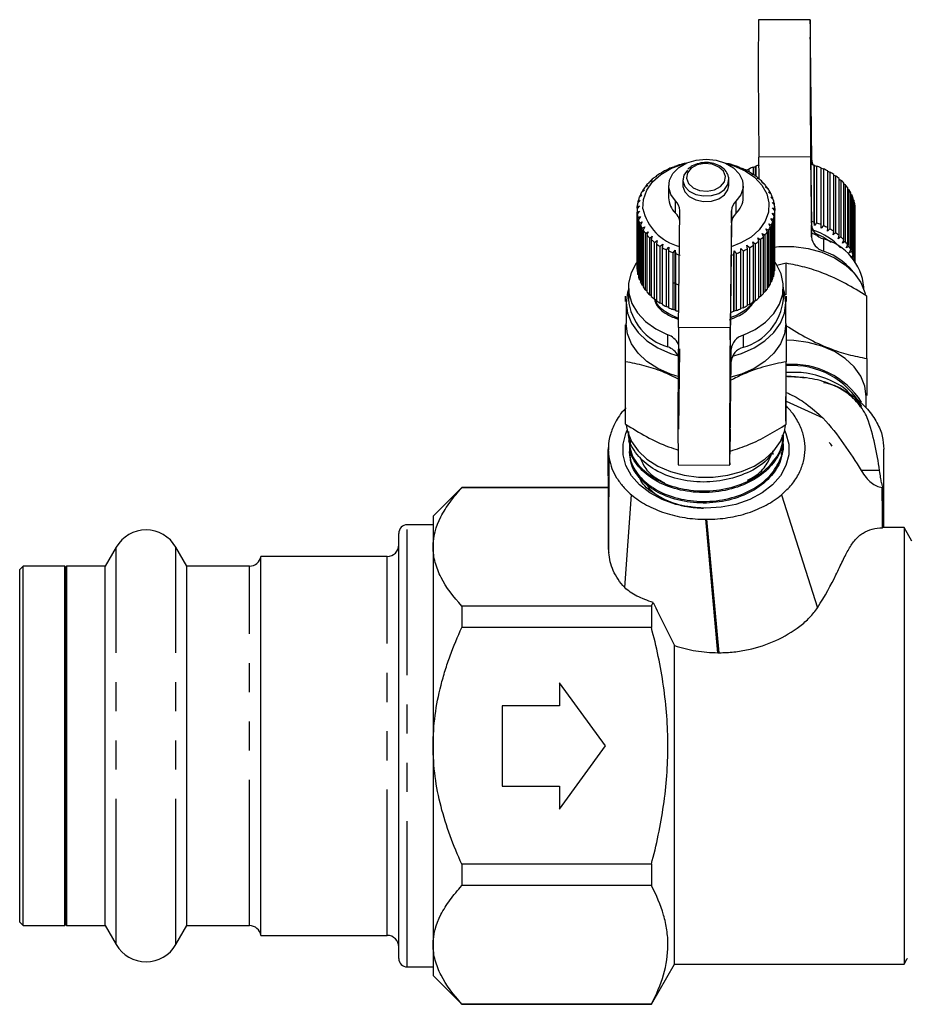
# Model space of a CAD drawing. Extents: x 10 to 386, y 74 to 266.
# Drawn here: x 13 to 51, y 186 to 229 of the extents above; entities that cross this region are included whole.
import ezdxf

# ---------------------------------------------------------------- set-up
doc = ezdxf.new("R2010")
doc.units = 0
doc.linetypes.add('PHANTOM', pattern=[12.7, 6.35, -1.27, 1.27, -1.27, 1.27, -1.27])
doc.layers.get('0').update_dxf_attribs({"linetype": 'CONTINUOUS'})

msp = doc.modelspace()

# ---------------------------------------------------------------- linework, layer by layer
at = {"color": 7, "linetype": 'CONTINUOUS'}
for p, q in [((47.161, 228.914), (44.911, 228.901)), ((47.236, 222.791), (47.18, 227.888)), ((47.232, 222.606), (47.18, 227.358)), ((47.18, 223.469), (47.218, 219.986)), ((44.941, 221.971), (44.93, 222.926)), ((47.18, 222.939), (47.218, 219.456)), ((41.251, 222.512), (41.153, 222.484)), ((41.254, 222.522), (41.251, 222.512)), ((41.551, 222.611), (41.461, 222.59)), ((41.567, 222.62), (41.551, 222.611)), ((43.583, 222.644), (43.499, 222.66)), ((43.808, 222.577), (43.796, 222.587)), ((43.901, 222.554), (43.808, 222.577)), ((44.102, 222.469), (44.103, 222.48)), ((44.202, 222.438), (44.102, 222.469)), ((44.103, 222.48), (44.103, 222.469)), ((44.692, 222.499), (44.788, 222.526)), ((44.692, 222.159), (44.692, 222.499)), ((44.788, 222.526), (44.794, 222.536)), ((44.788, 222.103), (44.788, 222.526)), ((44.794, 222.536), (44.794, 222.099)), ((47.337, 220.1), (47.337, 222.575)), ((47.337, 222.575), (47.347, 222.564)), ((47.347, 219.948), (47.347, 222.564)), ((47.347, 222.564), (47.441, 222.54)), ((47.441, 222.54), (47.441, 220.065)), ((47.642, 219.989), (47.642, 222.464)), ((40.472, 222.081), (40.36, 222.027)), ((40.437, 222.087), (40.472, 222.081)), ((40.437, 222.064), (40.437, 222.087)), ((40.708, 222.245), (40.599, 222.2)), ((40.685, 222.254), (40.708, 222.245)), ((40.685, 222.236), (40.685, 222.254)), ((40.968, 222.39), (40.864, 222.353)), ((40.959, 222.4), (40.968, 222.39)), ((40.959, 222.386), (40.959, 222.4)), ((44.377, 222.338), (44.391, 222.348)), ((44.483, 222.299), (44.377, 222.338)), ((44.391, 222.348), (44.391, 222.333)), ((44.4, 222.372), (44.496, 222.404)), ((44.4, 222.33), (44.4, 222.372)), ((44.496, 222.417), (44.496, 222.292)), ((44.629, 222.186), (44.656, 222.195)), ((44.739, 222.138), (44.629, 222.186)), ((44.656, 222.195), (44.656, 222.175)), ((47.642, 222.453), (47.74, 222.422)), ((47.74, 222.422), (47.74, 219.947)), ((47.927, 219.855), (47.927, 222.33)), ((47.927, 222.314), (48.017, 222.28)), ((48.017, 222.28), (48.017, 219.805)), ((48.188, 219.698), (48.188, 222.173)), ((48.188, 222.152), (48.27, 222.116)), ((48.27, 222.116), (48.27, 219.641)), ((40.087, 221.701), (39.972, 221.628)), ((40.028, 221.699), (40.087, 221.701)), ((40.028, 221.663), (40.028, 221.699)), ((40.264, 221.898), (40.15, 221.836)), ((40.217, 221.902), (40.264, 221.898)), ((40.217, 221.872), (40.217, 221.902)), ((40.998, 221.695), (40.998, 221.165)), ((41.623, 221.943), (41.623, 221.702)), ((43.623, 221.702), (43.623, 221.943)), ((44.248, 221.165), (44.248, 221.695)), ((44.854, 222.015), (44.894, 222.021)), ((44.967, 221.958), (44.854, 222.015)), ((44.894, 222.021), (44.894, 221.995)), ((45.051, 221.827), (45.103, 221.828)), ((45.166, 221.76), (45.051, 221.827)), ((45.103, 221.828), (45.103, 221.797)), ((45.216, 221.624), (45.279, 221.621)), ((45.33, 221.548), (45.216, 221.624)), ((45.279, 221.621), (45.279, 221.582)), ((48.423, 219.522), (48.423, 221.997)), ((48.423, 221.97), (48.495, 221.933)), ((48.495, 221.933), (48.495, 219.459)), ((48.627, 219.328), (48.627, 221.802)), ((48.627, 221.77), (48.689, 221.734)), ((48.689, 221.734), (48.689, 219.259)), ((39.834, 221.269), (39.723, 221.178)), ((39.755, 221.256), (39.834, 221.269)), ((39.755, 221.204), (39.755, 221.256)), ((39.943, 221.49), (39.829, 221.408)), ((39.873, 221.483), (39.943, 221.49)), ((39.873, 221.44), (39.873, 221.483)), ((45.347, 221.409), (45.421, 221.4)), ((45.46, 221.324), (45.347, 221.409)), ((45.421, 221.4), (45.421, 221.353)), ((45.443, 221.185), (45.526, 221.17)), ((45.553, 221.091), (45.443, 221.185)), ((48.799, 219.118), (48.799, 221.593)), ((48.799, 221.553), (48.849, 221.52)), ((48.849, 221.52), (48.849, 219.045)), ((48.936, 218.896), (48.936, 221.371)), ((48.936, 221.323), (48.974, 221.294)), ((48.974, 221.294), (48.974, 218.819)), ((39.726, 220.807), (39.624, 220.7)), ((39.63, 220.781), (39.726, 220.807)), ((39.63, 220.706), (39.63, 220.781)), ((39.762, 221.04), (39.654, 220.941)), ((39.673, 221.021), (39.762, 221.04)), ((39.673, 220.958), (39.673, 221.021)), ((45.501, 220.954), (45.593, 220.932)), ((45.607, 220.852), (45.501, 220.954)), ((45.526, 221.17), (45.526, 221.114)), ((45.593, 220.932), (45.593, 220.865)), ((49.037, 218.665), (49.037, 221.139)), ((49.037, 221.082), (49.062, 221.06)), ((49.062, 221.06), (49.062, 218.585)), ((49.099, 218.426), (49.099, 220.901)), ((49.099, 220.833), (49.111, 220.821)), ((49.111, 220.821), (49.111, 218.385)), ((39.623, 220.635), (39.623, 218.16)), ((39.626, 220.538), (39.729, 220.573)), ((39.626, 218.064), (39.626, 220.538)), ((39.729, 220.573), (39.633, 220.457)), ((39.633, 220.457), (39.633, 217.983)), ((39.661, 220.298), (39.769, 220.341)), ((39.769, 220.341), (39.681, 220.218)), ((41.43, 215.514), (41.486, 220.612)), ((43.736, 220.599), (43.68, 215.502)), ((45.506, 220.487), (45.611, 220.449)), ((45.599, 220.368), (45.506, 220.487)), ((45.523, 220.72), (45.622, 220.691)), ((45.623, 220.61), (45.523, 220.72)), ((45.599, 217.893), (45.599, 220.368)), ((45.611, 220.449), (45.611, 217.974)), ((45.622, 220.691), (45.622, 220.611)), ((45.623, 218.135), (45.623, 220.61)), ((49.123, 218.369), (49.123, 220.66)), ((39.661, 217.823), (39.661, 220.298)), ((39.681, 220.218), (39.681, 217.743)), ((39.735, 220.061), (39.846, 220.113)), ((39.735, 217.586), (39.735, 220.061)), ((39.846, 220.113), (39.768, 219.983)), ((39.768, 219.983), (39.768, 217.508)), ((39.846, 219.832), (39.96, 219.893)), ((39.96, 219.893), (39.891, 219.757)), ((43.736, 220.069), (43.68, 214.972)), ((45.361, 220.03), (45.474, 219.975)), ((45.436, 219.898), (45.361, 220.03)), ((45.436, 217.423), (45.436, 219.898)), ((45.452, 220.256), (45.562, 220.209)), ((45.537, 220.13), (45.452, 220.256)), ((45.474, 219.975), (45.474, 217.5)), ((45.537, 217.655), (45.537, 220.13)), ((45.562, 220.209), (45.562, 217.734)), ((47.347, 219.948), (47.337, 220.1)), ((47.441, 220.065), (47.347, 219.948)), ((47.639, 219.837), (47.642, 219.989)), ((47.74, 219.947), (47.639, 219.837)), ((39.846, 217.357), (39.846, 219.832)), ((39.891, 219.757), (39.891, 217.283)), ((39.993, 219.613), (40.108, 219.684)), ((39.993, 217.138), (39.993, 219.613)), ((40.108, 219.684), (40.051, 219.543)), ((40.051, 219.543), (40.051, 217.068)), ((40.175, 219.408), (40.289, 219.488)), ((40.289, 219.488), (40.243, 219.343)), ((45.074, 219.609), (45.189, 219.535)), ((45.127, 219.467), (45.074, 219.609)), ((45.127, 216.992), (45.127, 219.467)), ((45.189, 219.535), (45.189, 217.061)), ((45.235, 219.814), (45.349, 219.749)), ((45.299, 219.676), (45.235, 219.814)), ((45.299, 217.201), (45.299, 219.676)), ((45.349, 219.749), (45.349, 217.275)), ((47.518, 219.491), (47.268, 219.602)), ((47.911, 219.704), (47.927, 219.855)), ((48.017, 219.805), (47.911, 219.704)), ((48.159, 219.549), (48.188, 219.698)), ((48.27, 219.641), (48.159, 219.549)), ((48.381, 219.375), (48.423, 219.522)), ((40.175, 216.933), (40.175, 219.408)), ((40.243, 219.343), (40.243, 216.868)), ((40.389, 219.219), (40.501, 219.308)), ((40.389, 216.744), (40.389, 219.219)), ((40.501, 219.308), (40.467, 219.159)), ((40.467, 219.159), (40.467, 216.684)), ((40.632, 219.048), (40.74, 219.146)), ((40.632, 216.573), (40.632, 219.048)), ((40.74, 219.146), (40.719, 218.995)), ((44.411, 219.091), (44.517, 218.99)), ((44.427, 218.94), (44.411, 219.091)), ((44.659, 219.245), (44.77, 219.153)), ((44.688, 219.096), (44.659, 219.245)), ((44.688, 216.621), (44.688, 219.096)), ((44.77, 219.153), (44.77, 216.678)), ((44.881, 219.419), (44.995, 219.336)), ((44.923, 219.273), (44.881, 219.419)), ((44.923, 216.798), (44.923, 219.273)), ((44.995, 219.336), (44.995, 216.861)), ((48.495, 219.459), (48.381, 219.375)), ((48.574, 219.185), (48.627, 219.328)), ((48.689, 219.259), (48.574, 219.185)), ((48.735, 218.98), (48.799, 219.118)), ((48.849, 219.045), (48.735, 218.98)), ((40.719, 218.995), (40.719, 216.52)), ((40.9, 218.898), (41.004, 219.004)), ((40.9, 216.423), (40.9, 218.898)), ((41.004, 219.004), (40.996, 218.852)), ((40.996, 218.852), (40.996, 216.378)), ((41.192, 218.77), (41.288, 218.885)), ((41.192, 216.295), (41.192, 218.77)), ((41.288, 218.885), (41.294, 218.733)), ((41.288, 216.268), (41.288, 218.885)), ((41.294, 218.733), (41.294, 216.258)), ((43.837, 218.695), (43.847, 218.846)), ((43.837, 216.22), (43.837, 218.695)), ((43.847, 218.846), (43.941, 218.729)), ((43.847, 216.23), (43.847, 218.846)), ((43.941, 218.729), (43.941, 216.254)), ((44.139, 218.957), (44.24, 218.848)), ((44.142, 218.805), (44.139, 218.957)), ((44.142, 216.33), (44.142, 218.805)), ((44.24, 218.848), (44.24, 216.373)), ((44.427, 216.465), (44.427, 218.94)), ((44.517, 218.99), (44.517, 216.515)), ((48.861, 218.764), (48.936, 218.896)), ((48.974, 218.819), (48.861, 218.764)), ((48.952, 218.539), (49.037, 218.665)), ((46.123, 218.311), (45.714, 218.219)), ((46.123, 216.941), (46.123, 218.311)), ((49.062, 218.585), (48.952, 218.539)), ((39.633, 218.056), (39.626, 218.064)), ((39.681, 217.804), (39.661, 217.823)), ((45.611, 217.974), (45.599, 217.962)), ((39.768, 217.56), (39.735, 217.586)), ((39.891, 217.325), (39.846, 217.357)), ((41.17, 217.48), (41.451, 217.355)), ((45.474, 217.5), (45.436, 217.471)), ((45.562, 217.734), (45.537, 217.712)), ((39.248, 217.276), (39.248, 216.746)), ((40.051, 217.103), (39.993, 217.138)), ((40.243, 216.896), (40.175, 216.933)), ((45.189, 217.061), (45.127, 217.025)), ((45.349, 217.275), (45.299, 217.241)), ((45.998, 216.746), (45.998, 217.276)), ((49.498, 217.172), (49.498, 217.276)), ((39.148, 216.586), (39.148, 215.685)), ((40.467, 216.707), (40.389, 216.744)), ((40.719, 216.538), (40.632, 216.573)), ((44.517, 216.515), (44.427, 216.481)), ((44.77, 216.678), (44.688, 216.642)), ((44.995, 216.861), (44.923, 216.824)), ((46.098, 215.685), (46.098, 216.586)), ((49.623, 214.163), (49.623, 216.883)), ((40.996, 216.391), (40.9, 216.423)), ((41.288, 216.268), (41.192, 216.295)), ((41.294, 216.258), (41.288, 216.268)), ((43.847, 216.23), (43.837, 216.22)), ((43.941, 216.254), (43.847, 216.23)), ((44.24, 216.373), (44.142, 216.342)), ((41.468, 214.578), (41.43, 211.095)), ((43.68, 211.083), (43.718, 214.566)), ((39.123, 211.305), (39.123, 214.025)), ((43.68, 210.552), (43.718, 214.035)), ((46.123, 211.305), (46.123, 214.025)), ((46.098, 211.442), (46.098, 212.503)), ((46.123, 212.3), (47.719, 211.579)), ((49.355, 212.065), (49.108, 212.474)), ((49.598, 212.01), (49.598, 212.503)), ((39.259, 210.591), (39.262, 210.519)), ((45.994, 210.752), (45.998, 210.823)), ((38.373, 209.047), (38.373, 210.209)), ((38.375, 210.369), (38.375, 210.188)), ((39.28, 210.12), (39.283, 210.047)), ((45.544, 209.979), (45.543, 210.146)), ((45.929, 209.878), (45.907, 210.079)), ((45.973, 210.278), (45.976, 210.35)), ((41.411, 209.54), (43.661, 209.527)), ((38.373, 209.018), (38.373, 205.915)), ((31.998, 208.55), (30.748, 207.3)), ((38.373, 208.55), (31.998, 208.55)), ((31.998, 208.55), (31.998, 208.537)), ((38.373, 208.537), (31.998, 208.537)), ((50.364, 206.799), (50.358, 208.553)), ((39.088, 204.192), (39.378, 208.234)), ((30.748, 207.3), (30.748, 205.96)), ((30.748, 206.925), (29.623, 206.925)), ((51.248, 206.8), (50.351, 206.8)), ((51.586, 206.214), (51.248, 206.8)), ((51.248, 206.8), (51.248, 187.8)), ((29.248, 188.05), (29.248, 206.55)), ((16.949, 205.95), (16.472, 205.125)), ((20.023, 205.125), (19.547, 205.95)), ((30.748, 205.96), (30.748, 197.3)), ((28.748, 205.55), (23.248, 205.55)), ((23.248, 189.05), (23.248, 205.55)), ((12.898, 205.125), (12.748, 204.975)), ((12.748, 189.625), (12.748, 204.975)), ((14.717, 205.125), (12.898, 205.125)), ((12.898, 189.475), (12.898, 205.125)), ((14.748, 205.05), (14.717, 205.125)), ((14.717, 189.475), (14.717, 205.125)), ((14.779, 205.125), (14.748, 205.05)), ((14.748, 205.05), (14.748, 202.618)), ((16.472, 205.125), (14.779, 205.125)), ((14.779, 205.125), (14.779, 202.67)), ((16.472, 189.475), (16.472, 205.125)), ((22.753, 205.125), (20.023, 205.125)), ((20.023, 189.475), (20.023, 205.125)), ((31.998, 203.383), (31.998, 202.454)), ((40.248, 203.383), (31.998, 203.383)), ((40.248, 203.383), (40.248, 202.454)), ((14.748, 202.618), (14.748, 189.55)), ((14.779, 202.67), (14.779, 189.475)), ((40.248, 202.454), (31.998, 202.454)), ((41.258, 187.8), (41.258, 201.668)), ((38.248, 197.3), (36.248, 200.05)), ((36.248, 200.05), (36.248, 199.05)), ((36.248, 199.05), (33.748, 199.05)), ((33.748, 199.05), (33.748, 195.55)), ((30.748, 197.3), (30.748, 188.64)), ((36.248, 194.55), (38.248, 197.3)), ((33.748, 195.55), (36.248, 195.55)), ((36.248, 195.55), (36.248, 194.55)), ((40.248, 192.146), (31.998, 192.146)), ((31.998, 192.146), (31.998, 191.217)), ((40.248, 192.146), (40.248, 191.217)), ((40.248, 191.217), (31.998, 191.217)), ((12.748, 189.625), (12.898, 189.475)), ((12.898, 189.475), (14.717, 189.475)), ((14.717, 189.475), (14.748, 189.55)), ((14.748, 189.55), (14.779, 189.475)), ((14.779, 189.475), (16.472, 189.475)), ((16.472, 189.475), (16.949, 188.65)), ((19.547, 188.65), (20.023, 189.475)), ((20.023, 189.475), (22.753, 189.475)), ((23.248, 189.05), (28.748, 189.05)), ((30.748, 188.64), (30.748, 187.3)), ((40.248, 186.05), (41.258, 187.8)), ((41.258, 187.8), (51.248, 187.8)), ((51.248, 187.8), (51.389, 188.044)), ((51.389, 188.044), (51.392, 188.05)), ((29.623, 187.675), (30.748, 187.675)), ((30.748, 187.3), (31.998, 186.05)), ((40.248, 186.063), (31.998, 186.063)), ((31.998, 186.063), (31.998, 186.05)), ((31.998, 186.05), (40.248, 186.05)), ((40.248, 186.063), (40.248, 186.05))]:
    msp.add_line(p, q, dxfattribs=at)
at = {"color": 8, "linetype": 'PHANTOM'}
for p, q in [((47.18, 227.358), (47.18, 227.888)), ((47.18, 227.358), (47.159, 227.358)), ((47.18, 223.469), (47.18, 222.939)), ((47.18, 222.939), (44.93, 222.926)), ((47.236, 222.605), (47.236, 222.791)), ((41.3, 220.498), (41.3, 221.028)), ((43.931, 221.014), (43.931, 220.483)), ((43.736, 220.069), (43.736, 220.599)), ((47.218, 219.456), (47.218, 219.986)), ((47.739, 219.371), (47.739, 218.84)), ((40.961, 214.668), (40.961, 215.199)), ((43.68, 215.502), (41.43, 215.514)), ((43.68, 214.972), (43.68, 215.502)), ((44.239, 215.181), (44.239, 214.651)), ((43.718, 214.035), (43.718, 214.566)), ((46.886, 213.331), (46.943, 213.327)), ((43.68, 211.083), (43.659, 211.083)), ((43.68, 211.083), (43.68, 210.552)), ((50.183, 209.282), (49.386, 209.282)), ((45.916, 208.234), (47.483, 203.316)), ((43.144, 201.357), (42.619, 207.163)), ((43.206, 201.357), (42.665, 207.163)), ((29.623, 187.675), (29.623, 206.925)), ((16.949, 188.65), (16.949, 205.95)), ((19.547, 188.65), (19.547, 205.95)), ((28.748, 189.05), (28.748, 205.55)), ((22.753, 189.475), (22.753, 205.125))]:
    msp.add_line(p, q, dxfattribs=at)
at = {"color": 7, "linetype": 'CONTINUOUS', "flags": 128}
for points in [[(47.18, 227.888), (47.175, 228.301), (47.171, 228.615), (47.166, 228.821), (47.162, 228.91), (47.159, 228.88), (47.156, 228.732), (47.154, 228.471), (47.154, 228.106), (47.154, 227.649), (47.154, 227.117), (47.156, 226.526), (47.159, 225.897), (47.162, 225.252), (47.166, 224.612), (47.171, 224), (47.175, 223.436), (47.18, 222.939)], [(47.18, 227.358), (47.176, 227.72), (47.172, 227.981), (47.168, 228.13), (47.165, 228.16), (47.162, 228.07), (47.16, 227.864), (47.159, 227.551), (47.159, 227.144), (47.16, 226.662), (47.162, 226.125), (47.165, 225.557), (47.168, 224.983), (47.172, 224.428), (47.176, 223.916), (47.18, 223.469)], [(39.879, 220.686), (39.902, 221.092), (40.044, 221.486), (40.298, 221.851), (40.655, 222.17), (41.097, 222.429), (41.606, 222.618), (41.709, 222.645)], [(41.3, 221.028), (41.094, 221.307), (41.002, 221.615), (41.032, 221.929), (41.181, 222.225), (41.438, 222.482), (41.785, 222.68), (42.194, 222.804), (42.635, 222.844), (43.076, 222.799), (43.482, 222.671), (43.824, 222.469), (44.076, 222.21), (44.219, 221.911), (44.242, 221.597), (44.143, 221.29), (43.931, 221.014)], [(43.537, 222.645), (43.842, 222.555), (44.327, 222.337), (44.739, 222.053), (45.058, 221.715), (45.27, 221.337), (45.367, 220.937), (45.344, 220.531), (45.202, 220.137), (44.947, 219.772), (44.591, 219.453), (44.148, 219.194), (43.725, 219.03)], [(41.815, 222.359), (41.663, 222.141), (41.625, 221.897), (41.707, 221.659), (41.9, 221.454), (42.18, 221.309), (42.513, 221.24), (42.86, 221.256), (43.178, 221.354), (43.429, 221.524), (43.583, 221.744), (43.621, 221.988), (43.621, 221.988)], [(41.623, 221.702), (41.625, 221.657), (41.707, 221.418), (41.9, 221.214), (42.18, 221.068), (42.513, 220.999), (42.86, 221.015), (43.178, 221.114), (43.429, 221.284), (43.583, 221.504), (43.623, 221.702)], [(48.079, 219.22), (47.733, 219.449), (47.371, 219.616)], [(45.593, 219.015), (45.802, 219.033), (46.443, 219.033), (47.074, 218.95), (47.672, 218.786), (48.217, 218.547), (48.691, 218.242), (49.077, 217.88), (49.363, 217.474), (49.539, 217.038), (49.558, 216.958)], [(39.63, 218.379), (39.583, 218.313), (39.362, 217.892), (39.257, 217.45), (39.27, 217.002), (39.402, 216.563), (39.647, 216.15), (39.998, 215.776), (40.441, 215.455), (40.961, 215.199)], [(44.239, 215.181), (44.765, 215.432), (45.215, 215.748), (45.574, 216.118), (45.828, 216.528), (45.969, 216.965), (45.992, 217.414), (45.896, 217.857), (45.685, 218.28), (45.6, 218.4)], [(39.248, 217.172), (39.207, 217.038), (39.148, 216.586), (39.207, 216.135), (39.382, 215.699), (39.668, 215.293), (40.055, 214.931), (40.529, 214.626), (41.074, 214.387), (41.465, 214.27)], [(46.098, 216.586), (46.039, 217.038), (45.998, 217.172)], [(43.777, 214.269), (44.172, 214.387), (44.717, 214.626), (45.191, 214.931), (45.577, 215.293), (45.863, 215.699), (46.039, 216.135), (46.098, 216.586)], [(41.455, 213.371), (41.074, 213.485), (40.529, 213.724), (40.055, 214.029), (39.668, 214.391), (39.382, 214.797), (39.207, 215.233), (39.148, 215.685)], [(46.098, 215.685), (46.039, 215.233), (45.863, 214.797), (45.577, 214.391), (45.191, 214.029), (44.717, 213.724), (44.172, 213.485), (43.711, 213.351)], [(43.68, 215.502), (43.675, 215.005), (43.671, 214.441), (43.666, 213.829), (43.662, 213.189), (43.659, 212.544), (43.656, 211.915), (43.654, 211.324), (43.654, 210.791), (43.654, 210.335), (43.654, 209.97), (43.656, 209.709), (43.659, 209.561), (43.662, 209.531), (43.666, 209.62), (43.671, 209.826), (43.675, 210.14), (43.68, 210.552)], [(43.68, 214.972), (43.676, 214.525), (43.672, 214.013), (43.668, 213.458), (43.665, 212.883), (43.662, 212.316), (43.66, 211.779), (43.659, 211.297), (43.659, 210.89), (43.66, 210.577), (43.662, 210.371), (43.665, 210.281), (43.668, 210.311), (43.672, 210.46), (43.676, 210.721), (43.68, 211.083)], [(49.598, 212.503), (49.539, 212.954), (49.363, 213.391), (49.077, 213.796), (48.691, 214.158), (48.217, 214.464), (47.672, 214.703), (47.074, 214.866), (46.443, 214.95), (46.12, 214.96)], [(42.623, 207.642), (41.957, 207.685), (41.313, 207.815), (40.715, 208.025), (40.181, 208.311), (39.73, 208.66), (39.378, 209.062), (39.136, 209.503), (39.013, 209.968), (39.013, 210.441), (39.136, 210.906), (39.195, 211.039)], [(39.158, 211.259), (39.207, 210.991), (39.382, 210.555), (39.668, 210.149), (40.055, 209.787), (40.529, 209.481), (41.074, 209.243), (41.672, 209.079), (42.302, 208.996), (42.943, 208.996), (43.574, 209.079), (44.172, 209.243), (44.717, 209.481), (45.191, 209.787), (45.577, 210.149), (45.863, 210.555), (46.039, 210.991), (46.087, 211.251)], [(46.051, 211.039), (46.109, 210.906), (46.232, 210.441), (46.232, 209.968), (46.109, 209.503), (45.868, 209.062), (45.516, 208.66), (45.065, 208.311), (44.531, 208.025), (43.932, 207.815), (43.289, 207.685), (42.623, 207.642)]]:
    msp.add_lwpolyline(points, dxfattribs=at)
at = {"color": 8, "linetype": 'PHANTOM', "flags": 128}
msp.add_lwpolyline([(43.471, 222.088), (43.386, 222.314), (43.184, 222.5), (42.897, 222.618), (42.568, 222.649), (42.248, 222.588), (41.984, 222.446), (41.818, 222.243), (41.775, 222.01), (41.86, 221.784), (42.062, 221.597), (42.349, 221.48), (42.678, 221.449), (42.998, 221.51), (43.261, 221.652), (43.427, 221.855), (43.471, 222.088)], dxfattribs=at)
at = {"color": 7, "linetype": 'CONTINUOUS'}
for centre, radius, start, end in [((329.166, 226.821), 284.263, 179.58061, 180.78492), ((42.408, 219.322), 3.402, 111.655, 115.2206), ((42.51, 219.056), 3.686, 106.5336, 109.9135), ((42.576, 218.823), 3.929, 101.6335, 104.8724), ((42.69, 218.905), 3.845, 73.2833, 76.5696), ((42.769, 219.151), 3.586, 68.1523, 71.5947), ((45.924, 219.286), 3.441, 110.9808, 114.5194), ((46.012, 219.048), 3.695, 106.9625, 109.2563), ((46.206, 218.961), 3.786, 72.6293, 74.9485), ((47.757, 222.799), 0.521, 180.8402, 203.3581), ((46.282, 219.186), 3.549, 67.4706, 70.937), ((42.105, 219.868), 2.777, 122.8506, 126.9321), ((42.274, 219.596), 3.096, 117.072, 120.8668), ((42.883, 219.424), 3.29, 62.7273, 66.3727), ((43.033, 219.703), 2.974, 56.9324, 60.833), ((43.21, 219.964), 2.658, 50.695, 54.8982), ((46.4, 219.459), 3.251, 62.0031, 65.6773), ((46.555, 219.738), 2.932, 56.1539, 60.0918), ((46.735, 219.996), 2.618, 49.8542, 54.1008), ((41.529, 220.46), 1.946, 143.1016, 148.2754), ((41.718, 220.311), 2.188, 135.8042, 140.5897), ((41.914, 220.112), 2.467, 129.0696, 133.4878), ((43.405, 220.193), 2.357, 43.9419, 48.4968), ((43.6, 220.372), 2.092, 36.6273, 41.5569), ((46.929, 220.217), 2.323, 43.0337, 47.6312), ((47.125, 220.393), 2.06, 35.6394, 40.6217), ((41.23, 220.612), 1.61, 159.4288, 165.3012), ((41.36, 220.559), 1.751, 150.9865, 156.5391), ((43.784, 220.503), 1.867, 28.7214, 34.0417), ((43.937, 220.583), 1.694, 20.2648, 25.9398), ((47.305, 220.516), 1.841, 27.6615, 33.0301), ((47.455, 220.591), 1.674, 19.1365, 24.8573), ((41.149, 220.632), 1.527, 168.3309, 174.4134), ((41.921, 221.181), 0.924, 180.9957, 227.7285), ((40.906, 220.602), 0.58, 0.93, 47.223), ((44.322, 220.576), 0.587, 131.8183, 177.7499), ((43.317, 221.183), 0.931, 311.2482, 358.8882), ((44.053, 220.623), 1.571, 11.3457, 17.315), ((44.111, 220.634), 1.512, 2.1569, 8.2791), ((47.564, 220.626), 1.56, 10.1733, 16.172), ((47.615, 220.634), 1.507, 0.962, 7.0957), ((41.124, 220.635), 1.501, 177.5209, 183.6716), ((41.157, 220.639), 1.535, 186.7746, 192.8351), ((41.99, 221.142), 2.16, 192.1965, 256.0519), ((40.883, 220.057), 0.607, 9.6871, 46.5318), ((44.322, 220.046), 0.587, 131.8187, 177.7498), ((44.063, 220.644), 1.56, 343.8296, 349.8255), ((44.115, 220.635), 1.507, 352.9043, 359.038), ((41.245, 220.662), 1.626, 195.8542, 201.6877), ((41.38, 220.72), 1.773, 204.5573, 210.0632), ((43.805, 220.753), 1.842, 326.9704, 332.338), ((43.955, 220.679), 1.674, 335.1431, 340.8631), ((46.207, 216.486), 3.786, 72.6294, 74.5248), ((47.935, 220.064), 0.72, 186.2341, 254.2802), ((46.282, 216.712), 3.547, 67.4697, 70.9378), ((46.401, 216.986), 3.249, 62.0024, 65.6789), ((41.551, 220.824), 1.973, 212.7464, 217.8747), ((41.744, 220.982), 2.222, 220.3594, 225.0945), ((43.428, 221.054), 2.325, 312.3706, 316.9645), ((43.625, 220.877), 2.06, 319.379, 324.3599), ((46.544, 217.263), 2.591, 41.5942, 73.4915), ((46.556, 217.264), 2.931, 56.1541, 60.0925), ((46.734, 217.52), 2.619, 49.8549, 54.0993), ((41.941, 221.189), 2.508, 227.3895, 231.7572), ((42.126, 221.433), 2.814, 233.873, 237.9193), ((43.055, 221.531), 2.932, 299.9082, 303.8461), ((43.234, 221.275), 2.619, 305.9006, 310.1444), ((47.935, 219.534), 0.72, 186.2339, 254.2802), ((47.095, 217.045), 2.413, 5.4934, 74.5266), ((46.929, 217.742), 2.323, 43.033, 47.631), ((47.125, 217.918), 2.06, 35.6394, 40.6217), ((47.306, 218.041), 1.841, 27.6611, 33.0306), ((42.292, 221.706), 3.134, 239.8808, 243.6466), ((42.424, 221.985), 3.443, 245.4815, 249.0184), ((42.521, 222.247), 3.723, 250.7509, 254.1083), ((42.707, 222.308), 3.786, 285.5348, 287.3695), ((42.78, 222.088), 3.553, 289.0651, 292.5274), ((42.901, 221.809), 3.25, 294.3226, 297.9979), ((46.784, 216.073), 2.928, 34.7664, 70.9576), ((47.455, 218.116), 1.674, 19.1365, 24.8573), ((47.564, 218.151), 1.56, 10.1733, 16.172), ((41.126, 218.16), 1.503, 180.0008, 183.6695), ((41.157, 218.164), 1.535, 186.7746, 192.8351), ((44.063, 218.169), 1.561, 343.8299, 349.8252), ((44.115, 218.16), 1.507, 352.9042, 359.038), ((41.245, 218.187), 1.626, 195.8548, 201.687), ((41.38, 218.245), 1.773, 204.5573, 210.0632), ((43.806, 218.278), 1.841, 326.9689, 332.3395), ((43.955, 218.204), 1.674, 335.1427, 340.8631), ((41.551, 218.35), 1.973, 212.7464, 217.8747), ((41.744, 218.508), 2.223, 220.3599, 225.094), ((43.428, 218.578), 2.324, 312.3701, 316.9659), ((43.625, 218.402), 2.06, 319.3785, 324.3612), ((41.629, 216.965), 2.391, 185.2552, 253.7721), ((41.942, 218.715), 2.51, 227.3909, 231.7558), ((42.126, 218.957), 2.814, 233.8732, 237.92), ((42.291, 219.231), 3.133, 239.8801, 243.6465), ((43.595, 216.977), 2.413, 285.4735, 354.5064), ((42.902, 219.333), 3.248, 294.321, 297.9986), ((43.055, 219.056), 2.932, 299.9082, 303.8461), ((43.234, 218.8), 2.619, 305.9006, 310.1444), ((42.425, 219.511), 3.444, 245.4821, 249.0178), ((42.515, 219.753), 3.702, 250.7454, 253.0968), ((42.704, 219.842), 3.795, 285.1145, 287.3681), ((42.781, 219.612), 3.552, 289.0641, 292.5274), ((40.694, 214.428), 0.816, 26.5843, 70.8923), ((338.869, 211.578), 297.464, 179.24181, 180.39267), ((44.435, 214.487), 0.72, 105.7198, 173.7659), ((40.689, 213.89), 0.824, 28.439, 70.7669), ((44.435, 213.957), 0.72, 105.7199, 173.766), ((46.387, 210.333), 3.576, 32.6141, 94.2364), ((46.388, 210.415), 3.442, 28.7814, 94.4206), ((46.817, 209.326), 1.662, 38.2279, 45.02), ((40.514, 210.205), 2.141, 179.8918, 190.8186), ((18.248, 205.2), 1.5, 30, 150), ((29.623, 206.55), 0.375, 90, 180), ((28.748, 206.05), 0.5, 270, 0), ((22.753, 205.625), 0.5, 270, 351.3731), ((22.753, 188.975), 0.5, 8.6269, 90), ((28.748, 188.55), 0.5, 0, 90), ((18.248, 189.4), 1.5, 210, 330), ((29.623, 188.05), 0.375, 180, 270)]:
    msp.add_arc(centre, radius, start, end, dxfattribs=at)
msp.add_ellipse((42.623, 205.915), major_axis=(4.25, 0), ratio=0.517638, start_param=3.141593, end_param=3.23588, dxfattribs=at)
for points, knots in [([(43.62, 221.995), (43.612, 222.044), (43.59, 222.174), (43.47, 222.366), (43.255, 222.543), (42.972, 222.661), (42.648, 222.707), (42.321, 222.672), (42.033, 222.572), (41.9, 222.455), (41.841, 222.403)], [0, 0, 0, 0, 0.077576, 0.20589, 0.336596, 0.471745, 0.609108, 0.747179, 0.886249, 1, 1, 1, 1]), ([(49.623, 216.883), (49.319, 217.07), (48.705, 217.45), (47.795, 217.869), (46.925, 218.155), (46.392, 218.259), (46.123, 218.311)], [0, 0, 0, 0, 0.264603, 0.534944, 0.765341, 1, 1, 1, 1]), ([(39.123, 216.639), (39.123, 216.652), (39.123, 216.745), (39.123, 216.819), (39.123, 216.883)], [0, 0, 0, 0, 0.141358, 1, 1, 1, 1]), ([(40.388, 216.745), (40.399, 216.697), (40.46, 216.446), (40.826, 216.102), (41.26, 215.933), (41.434, 215.865)], [0, 0, 0, 0, 0.123118, 0.647697, 1, 1, 1, 1]), ([(41.435, 215.902), (41.267, 215.979), (40.852, 216.169), (40.483, 216.481), (40.421, 216.708), (40.414, 216.732)], [0, 0, 0, 0, 0.378575, 0.933778, 1, 1, 1, 1]), ([(43.656, 215.852), (43.889, 215.948), (44.366, 216.144), (44.625, 216.494), (44.758, 216.673)], [0, 0, 0, 0, 0.4888125, 1, 1, 1, 1]), ([(44.688, 216.667), (44.579, 216.52), (44.347, 216.206), (43.918, 216.029), (43.691, 215.936)], [0, 0, 0, 0, 0.471773, 1, 1, 1, 1]), ([(46.123, 216.883), (46.123, 216.819), (46.123, 216.744), (46.123, 216.652), (46.123, 216.639)], [0, 0, 0, 0, 0.858316, 1, 1, 1, 1]), ([(39.123, 214.025), (39.123, 214.49), (39.123, 215.077), (39.123, 215.537), (39.123, 215.632)], [0, 0, 0, 0, 0.792731, 1, 1, 1, 1]), ([(46.123, 215.632), (46.123, 215.537), (46.123, 215.078), (46.123, 214.49), (46.123, 214.025)], [0, 0, 0, 0, 0.207629, 1, 1, 1, 1]), ([(46.123, 215.592), (46.427, 215.404), (47.041, 215.024), (47.951, 214.606), (48.82, 214.32), (49.354, 214.216), (49.623, 214.163)], [0, 0, 0, 0, 0.264603, 0.534944, 0.765341, 1, 1, 1, 1]), ([(41.454, 213.255), (41.219, 213.37), (40.712, 213.618), (39.925, 213.866), (39.392, 213.971), (39.123, 214.025)], [0, 0, 0, 0, 0.299849, 0.646717, 1, 1, 1, 1]), ([(46.123, 214.025), (45.819, 213.964), (45.205, 213.84), (44.386, 213.561), (43.889, 213.307), (43.709, 213.216)], [0, 0, 0, 0, 0.384885, 0.778116, 1, 1, 1, 1]), ([(49.623, 214.163), (49.623, 213.698), (49.623, 213.111), (49.623, 212.651), (49.623, 212.556)], [0, 0, 0, 0, 0.79273, 1, 1, 1, 1]), ([(49.034, 212.429), (48.954, 212.54), (48.703, 212.885), (47.942, 213.286), (47.006, 213.576), (46.373, 213.558), (46.123, 213.55)], [0, 0, 0, 0, 0.1520137, 0.4717537, 0.7916576, 1, 1, 1, 1]), ([(46.886, 213.331), (46.728, 213.349), (46.475, 213.377), (46.219, 213.377), (46.123, 213.377)], [0, 0, 0, 0, 0.625631, 1, 1, 1, 1]), ([(46.179, 213.382), (46.279, 213.38), (46.535, 213.375), (46.788, 213.345), (46.943, 213.327)], [0, 0, 0, 0, 0.388737, 1, 1, 1, 1]), ([(49.649, 211.579), (49.549, 211.801), (49.418, 212.011), (49.166, 212.306), (49.072, 212.402), (48.866, 212.583), (48.755, 212.668), (48.516, 212.824), (48.388, 212.896), (48.115, 213.026), (47.972, 213.083), (47.677, 213.181), (47.525, 213.222), (47.211, 213.288), (47.049, 213.313), (46.886, 213.331)], [0, 0, 0, 0, 0.25, 0.25, 0.375, 0.375, 0.5, 0.5, 0.625, 0.625, 0.75, 0.75, 0.875, 0.875, 1, 1, 1, 1]), ([(47.744, 213.122), (47.877, 213.093), (48.207, 213.02), (48.659, 212.782), (48.957, 212.577), (49.108, 212.474)], [0, 0, 0, 0, 0.2493683, 0.6201968, 1, 1, 1, 1]), ([(46.123, 212.683), (46.173, 212.662), (46.486, 212.529), (47.05, 212.172), (47.48, 211.791), (47.719, 211.579)], [0, 0, 0, 0, 0.078716, 0.486844, 1, 1, 1, 1]), ([(49.108, 212.474), (49.298, 212.307), (49.685, 211.968), (50.083, 211.39), (50.332, 210.797), (50.354, 210.404), (50.364, 210.214)], [0, 0, 0, 0, 0.258629, 0.525263, 0.77189, 1, 1, 1, 1]), ([(39.148, 212.01), (39.13, 211.993), (38.924, 211.801), (38.681, 211.41), (38.441, 210.853), (38.376, 210.458), (38.373, 210.242), (38.373, 210.209)], [0, 0, 0, 0, 0.032994, 0.379669, 0.660136, 0.948603, 1, 1, 1, 1]), ([(45.916, 208.234), (46.071, 208.38), (46.381, 208.672), (46.697, 209.167), (46.891, 209.681), (46.962, 210.206), (46.908, 210.735), (46.73, 211.258), (46.46, 211.728), (46.209, 212.002), (46.098, 212.123)], [0, 0, 0, 0, 0.130812, 0.261633, 0.386659, 0.511697, 0.638673, 0.765675, 0.896511, 1, 1, 1, 1]), ([(47.719, 211.579), (48.05, 211.215), (48.344, 210.839), (48.892, 210.07), (49.145, 209.679), (49.386, 209.282)], [0, 0, 0, 0, 0.5, 0.5, 1, 1, 1, 1]), ([(50.183, 209.282), (50.128, 209.669), (50.062, 210.055), (49.893, 210.821), (49.791, 211.203), (49.649, 211.579)], [0, 0, 0, 0, 0.5, 0.5, 1, 1, 1, 1]), ([(39.123, 211.305), (39.426, 211.119), (40.04, 210.741), (40.823, 210.367), (41.283, 210.224), (41.426, 210.18)], [0, 0, 0, 0, 0.40317, 0.815082, 1, 1, 1, 1]), ([(45.522, 210.084), (45.445, 209.971), (45.198, 209.607), (44.442, 209.157), (43.382, 208.818), (42.218, 208.749), (41.108, 208.958), (40.16, 209.412), (39.523, 210.057), (39.222, 210.624), (39.265, 210.937), (39.272, 210.991)], [0, 0, 0, 0, 0.059275, 0.189836, 0.320464, 0.45097, 0.581448, 0.711934, 0.842275, 0.972685, 1, 1, 1, 1]), ([(43.693, 210.137), (43.961, 210.224), (44.501, 210.4), (45.321, 210.809), (45.854, 211.139), (46.123, 211.305)], [0, 0, 0, 0, 0.328051, 0.660947, 1, 1, 1, 1]), ([(39.266, 210.804), (39.278, 210.548), (39.302, 210.031), (39.812, 209.325), (40.615, 208.766), (41.651, 208.435), (42.797, 208.361), (43.922, 208.563), (44.908, 209.021), (45.613, 209.68), (45.979, 210.321), (45.957, 210.711), (45.951, 210.824)], [0, 0, 0, 0, 0.10447, 0.210849, 0.317198, 0.423615, 0.530101, 0.636536, 0.743098, 0.849622, 0.956226, 1, 1, 1, 1]), ([(39.341, 210.615), (39.305, 210.364), (39.234, 209.856), (39.606, 209.111), (40.292, 208.494), (41.25, 208.072), (42.361, 207.898), (43.503, 208), (44.544, 208.359), (45.381, 208.949), (45.862, 209.695), (46.052, 210.262), (45.973, 210.535), (45.972, 210.54)], [0, 0, 0, 0, 0.097654, 0.19759, 0.297534, 0.397574, 0.497558, 0.597654, 0.697753, 0.797875, 0.898086, 0.99824, 1, 1, 1, 1]), ([(45.983, 210.752), (45.983, 210.699), (45.984, 210.37), (45.731, 209.772), (45.194, 209.194), (44.479, 208.737), (43.62, 208.409), (42.667, 208.306), (41.731, 208.37), (40.84, 208.597), (40.113, 209.024), (39.588, 209.553), (39.285, 210.029), (39.303, 210.405), (39.309, 210.52)], [0, 0, 0, 0, 0.021254, 0.130974, 0.240722, 0.294999, 0.404628, 0.514285, 0.568515, 0.678054, 0.787621, 0.841804, 0.951253, 1, 1, 1, 1]), ([(45.926, 210.28), (45.927, 210.132), (45.929, 209.708), (45.52, 209.053), (44.777, 208.415), (43.773, 207.996), (42.645, 207.827), (41.515, 207.934), (40.507, 208.299), (39.755, 208.873), (39.333, 209.495), (39.33, 209.901), (39.329, 210.05)], [0, 0, 0, 0, 0.0591, 0.168985, 0.278739, 0.388525, 0.498255, 0.607908, 0.717603, 0.827166, 0.93677, 1, 1, 1, 1]), ([(44.438, 208.861), (44.549, 208.921), (44.884, 209.103), (45.283, 209.518), (45.438, 209.892), (45.513, 210.072)], [0, 0, 0, 0, 0.205304, 0.616665, 1, 1, 1, 1]), ([(50.373, 206.8), (50.373, 206.944), (50.373, 207.544), (50.373, 208.685), (50.373, 209.685), (50.373, 210.215)], [0, 0, 0, 0, 0.128909, 0.538315, 1, 1, 1, 1]), ([(38.411, 209.804), (38.465, 209.515), (38.573, 209.238), (38.817, 208.84), (38.913, 208.71), (39.127, 208.464), (39.247, 208.346), (39.378, 208.234)], [0, 0, 0, 0, 0.5, 0.5, 0.75, 0.75, 1, 1, 1, 1]), ([(39.753, 209.882), (39.8, 209.751), (39.915, 209.439), (40.289, 209.04), (40.661, 208.837), (40.821, 208.75)], [0, 0, 0, 0, 0.290325, 0.695906, 1, 1, 1, 1]), ([(49.386, 209.282), (49.521, 209.059), (49.663, 208.887), (49.971, 208.639), (50.129, 208.571), (50.295, 208.554)], [0, 0, 0, 0, 0.5, 0.5, 1, 1, 1, 1]), ([(50.356, 208.555), (50.34, 208.565), (50.325, 208.588), (50.296, 208.66), (50.282, 208.71), (50.254, 208.834), (50.241, 208.907), (50.213, 209.078), (50.198, 209.175), (50.183, 209.282)], [0, 0, 0, 0, 0.25, 0.25, 0.5, 0.5, 0.75, 0.75, 1, 1, 1, 1]), ([(42.52, 207.643), (42.153, 207.676), (41.418, 207.743), (40.486, 208.166), (39.873, 208.638), (39.725, 208.986), (39.68, 209.09)], [0, 0, 0, 0, 0.292305, 0.584657, 0.87496, 1, 1, 1, 1]), ([(39.996, 208.749), (40.048, 208.663), (40.227, 208.369), (40.849, 207.989), (41.679, 207.701), (42.274, 207.66), (42.52, 207.643)], [0, 0, 0, 0, 0.130524, 0.446171, 0.770474, 1, 1, 1, 1]), ([(30.748, 205.96), (30.748, 206.407), (30.869, 206.845), (31.197, 207.49), (31.331, 207.704), (31.638, 208.126), (31.811, 208.333), (31.998, 208.537)], [0, 0, 0, 0, 0.5, 0.5, 0.75, 0.75, 1, 1, 1, 1]), ([(39.378, 208.234), (39.577, 208.065), (39.798, 207.915), (40.162, 207.718), (40.289, 207.657), (40.554, 207.543), (40.69, 207.492), (41.108, 207.354), (41.397, 207.285), (41.85, 207.213), (42.003, 207.195), (42.31, 207.17), (42.464, 207.164), (42.619, 207.163)], [0, 0, 0, 0, 0.25, 0.25, 0.375, 0.375, 0.5, 0.5, 0.75, 0.75, 0.875, 0.875, 1, 1, 1, 1]), ([(42.665, 207.163), (42.975, 207.164), (43.28, 207.189), (43.878, 207.283), (44.174, 207.353), (44.594, 207.491), (44.732, 207.542), (44.996, 207.655), (45.124, 207.716), (45.493, 207.916), (45.716, 208.066), (45.916, 208.234)], [0, 0, 0, 0, 0.25, 0.25, 0.5, 0.5, 0.625, 0.625, 0.75, 0.75, 1, 1, 1, 1]), ([(42.619, 207.163), (42.627, 207.163), (42.635, 207.163), (42.642, 207.163), (42.646, 207.163), (42.65, 207.163), (42.654, 207.163), (42.658, 207.163), (42.662, 207.163), (42.665, 207.163)], [0, 0, 0, 0, 0.00004612988, 0.00004612988, 0.00004612988, 0.00006919533, 0.00006919533, 0.00006919533, 0.00009226093, 0.00009226093, 0.00009226093, 0.00009226093]), ([(47.483, 203.316), (47.811, 203.828), (48.07, 204.31), (48.391, 204.961), (48.488, 205.168), (48.67, 205.545), (48.756, 205.716), (48.933, 206.022), (49.025, 206.157), (49.178, 206.331), (49.231, 206.384), (49.343, 206.481), (49.402, 206.524), (49.707, 206.715), (49.995, 206.791), (50.316, 206.799)], [0, 0, 0, 0, 0.25, 0.25, 0.375, 0.375, 0.5, 0.5, 0.625, 0.625, 0.6875, 0.6875, 0.75, 0.75, 1, 1, 1, 1]), ([(50.351, 206.8), (50.35, 206.8), (50.347, 206.8), (50.329, 206.8), (50.316, 206.799)], [0, 0, 0, 0, 0.303932, 1, 1, 1, 1]), ([(31.998, 203.383), (31.624, 203.791), (31.312, 204.207), (30.983, 204.85), (30.897, 205.068), (30.808, 205.399), (30.786, 205.511), (30.755, 205.736), (30.748, 205.849), (30.748, 205.96)], [0, 0, 0, 0, 0.5, 0.5, 0.75, 0.75, 0.875, 0.875, 1, 1, 1, 1]), ([(39.088, 204.192), (38.862, 204.43), (38.702, 204.677), (38.48, 205.185), (38.419, 205.447), (38.392, 205.708)], [0, 0, 0, 0, 0.5, 0.5, 1, 1, 1, 1]), ([(40.331, 203.544), (40.201, 203.584), (40.076, 203.627), (39.837, 203.721), (39.724, 203.771), (39.514, 203.879), (39.416, 203.936), (39.237, 204.058), (39.156, 204.124), (39.088, 204.192)], [0, 0, 0, 0, 0.25, 0.25, 0.5, 0.5, 0.75, 0.75, 1, 1, 1, 1]), ([(43.206, 201.357), (43.42, 201.357), (43.632, 201.369), (44.054, 201.415), (44.264, 201.449), (44.883, 201.583), (45.285, 201.715), (46.042, 202.057), (46.396, 202.267), (46.864, 202.629), (47.009, 202.759), (47.269, 203.029), (47.385, 203.169), (47.483, 203.316)], [0, 0, 0, 0, 0.125, 0.125, 0.25, 0.25, 0.5, 0.5, 0.75, 0.75, 0.875, 0.875, 1, 1, 1, 1]), ([(30.748, 197.3), (30.748, 198.201), (30.871, 199.079), (31.145, 200.155), (31.206, 200.369), (31.339, 200.796), (31.411, 201.009), (31.642, 201.64), (31.813, 202.051), (31.998, 202.454)], [0, 0, 0, 0, 0.5, 0.5, 0.625, 0.625, 0.75, 0.75, 1, 1, 1, 1]), ([(40.248, 192.146), (40.359, 192.567), (40.461, 192.991), (40.64, 193.848), (40.716, 194.278), (40.903, 195.569), (40.969, 196.433), (40.97, 197.733), (40.953, 198.167), (40.888, 199.038), (40.839, 199.475), (40.651, 200.771), (40.469, 201.618), (40.248, 202.454)], [0, 0, 0, 0, 0.125, 0.125, 0.25, 0.25, 0.5, 0.5, 0.625, 0.625, 0.75, 0.75, 1, 1, 1, 1]), ([(41.258, 201.668), (41.559, 201.565), (41.868, 201.488), (42.502, 201.384), (42.822, 201.357), (43.144, 201.357)], [0, 0, 0, 0, 0.5, 0.5, 1, 1, 1, 1]), ([(43.144, 201.357), (43.152, 201.357), (43.16, 201.357), (43.169, 201.357), (43.175, 201.357), (43.181, 201.357), (43.188, 201.357), (43.194, 201.357), (43.2, 201.357), (43.206, 201.357)], [0, 0, 0, 0, 0.00005, 0.00005, 0.00005, 0.000087713, 0.000087713, 0.000087713, 0.0001254261, 0.0001254261, 0.0001254261, 0.0001254261]), ([(31.998, 192.146), (31.813, 192.55), (31.641, 192.963), (31.334, 193.805), (31.2, 194.23), (30.981, 195.089), (30.895, 195.524), (30.778, 196.404), (30.748, 196.85), (30.748, 197.3)], [0, 0, 0, 0, 0.25, 0.25, 0.5, 0.5, 0.75, 0.75, 1, 1, 1, 1]), ([(30.748, 188.64), (30.748, 189.087), (30.869, 189.524), (31.197, 190.17), (31.331, 190.383), (31.638, 190.805), (31.811, 191.013), (31.998, 191.217)], [0, 0, 0, 0, 0.5, 0.5, 0.75, 0.75, 1, 1, 1, 1]), ([(40.248, 186.063), (40.471, 186.485), (40.652, 186.91), (40.901, 187.765), (40.969, 188.196), (40.97, 188.849), (40.954, 189.068), (40.889, 189.504), (40.841, 189.721), (40.654, 190.367), (40.472, 190.794), (40.248, 191.217)], [0, 0, 0, 0, 0.25, 0.25, 0.5, 0.5, 0.625, 0.625, 0.75, 0.75, 1, 1, 1, 1]), ([(31.998, 186.063), (31.624, 186.471), (31.312, 186.887), (30.983, 187.53), (30.897, 187.747), (30.808, 188.079), (30.786, 188.19), (30.755, 188.415), (30.748, 188.528), (30.748, 188.64)], [0, 0, 0, 0, 0.5, 0.5, 0.75, 0.75, 0.875, 0.875, 1, 1, 1, 1])]:
    msp.add_open_spline(points, degree=3, knots=knots, dxfattribs=at)
for points in [[(38.392, 205.708), (38.398, 207.068), (38.404, 208.434), (38.411, 209.804)], [(50.295, 208.554), (50.345, 208.549), (50.367, 208.549), (50.356, 208.555)], [(40.248, 203.383), (40.276, 203.437), (40.304, 203.491), (40.331, 203.544)], [(40.331, 203.544), (40.638, 202.9), (40.949, 202.279), (41.258, 201.668)]]:
    msp.add_open_spline(points, degree=3, dxfattribs=at)
at = {"color": 8, "linetype": 'PHANTOM'}
msp.add_open_spline([(50.316, 206.799), (50.31, 207.384), (50.303, 207.969), (50.295, 208.554)], degree=3, dxfattribs=at)

doc.saveas('drawing.dxf')
